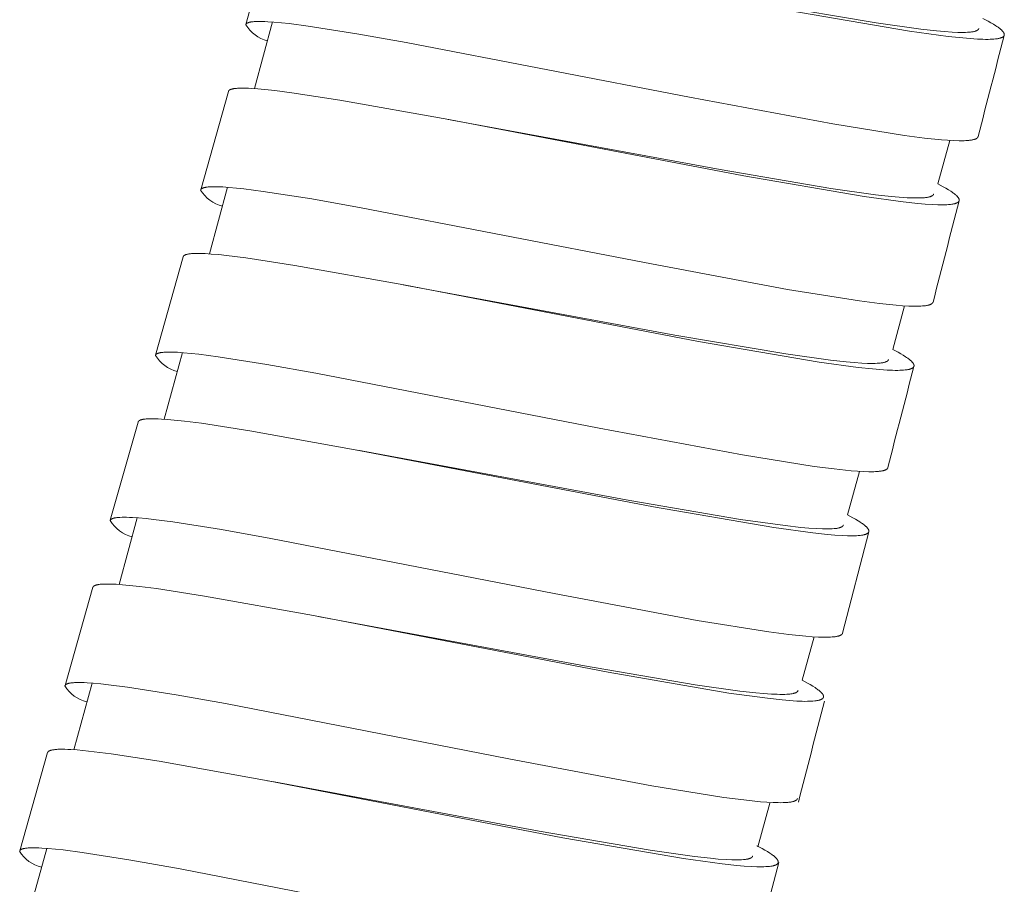
# Model space of a CAD drawing. Units: millimetres. Extents: x 7768 to 9402, y -4138 to -1881.
# Drawn here: x 8679 to 8698, y -3209 to -3192 of the extents above; entities that cross this region are included whole.
import ezdxf

# ---------------------------------------------------------------- set-up
doc = ezdxf.new("R2010")
doc.units = ezdxf.units.MM
doc.layers.get('0').update_dxf_attribs({"lineweight": 0})

msp = doc.modelspace()

# ---------------------------------------------------------------- linework, layer by layer
for p, q in [((8683.499, -3192.445), (8684.023, -3190.579)), ((8684.008, -3192.399), (8683.663, -3193.663)), ((8682.642, -3195.584), (8683.167, -3193.718)), ((8687.343, -3194.249), (8687.412, -3194.261)), ((8696.87, -3194.647), (8696.645, -3195.473)), ((8683.152, -3195.538), (8682.806, -3196.802)), ((8681.784, -3198.723), (8682.309, -3196.857)), ((8686.486, -3197.389), (8686.548, -3197.4)), ((8696.013, -3197.789), (8695.787, -3198.615)), ((8682.294, -3198.677), (8681.949, -3199.941)), ((8680.925, -3201.86), (8681.453, -3199.996)), ((8685.628, -3200.529), (8685.727, -3200.547)), ((8695.155, -3200.932), (8694.929, -3201.758)), ((8681.436, -3201.815), (8681.09, -3203.079)), ((8695.332, -3202.083), (8694.835, -3204.005)), ((8680.065, -3204.998), (8680.595, -3203.134)), ((8684.847, -3203.683), (8684.903, -3203.693)), ((8694.296, -3204.074), (8694.07, -3204.9)), ((8680.577, -3204.952), (8680.23, -3206.218)), ((8679.205, -3208.136), (8679.734, -3206.272)), ((8683.909, -3206.808), (8684.035, -3206.83)), ((8693.453, -3207.234), (8693.226, -3208.06)), ((8679.716, -3208.091), (8679.369, -3209.356))]:
    msp.add_line(p, q)
for points in [[(8697.423, -3192.523), (8697.422, -3192.524), (8697.422, -3192.524), (8697.422, -3192.525), (8697.422, -3192.526), (8697.421, -3192.527), (8697.421, -3192.528), (8697.421, -3192.528), (8697.421, -3192.529), (8697.42, -3192.53), (8697.42, -3192.531), (8697.419, -3192.531), (8697.419, -3192.532), (8697.419, -3192.533), (8697.418, -3192.534), (8697.418, -3192.534), (8697.417, -3192.535), (8697.417, -3192.536), (8697.416, -3192.538), (8697.415, -3192.539), (8697.413, -3192.541), (8697.412, -3192.542), (8697.411, -3192.543), (8697.41, -3192.544), (8697.409, -3192.545), (8697.407, -3192.547), (8697.406, -3192.548), (8697.404, -3192.55), (8697.402, -3192.551), (8697.401, -3192.552), (8697.399, -3192.554), (8697.397, -3192.555), (8697.395, -3192.556), (8697.394, -3192.557), (8697.392, -3192.558), (8697.39, -3192.559), (8697.388, -3192.56), (8697.384, -3192.562), (8697.38, -3192.564), (8697.376, -3192.566), (8697.371, -3192.568), (8697.366, -3192.57), (8697.361, -3192.571), (8697.356, -3192.573), (8697.351, -3192.575), (8697.341, -3192.577), (8697.334, -3192.579), (8697.327, -3192.581), (8697.313, -3192.583), (8697.298, -3192.586), (8697.284, -3192.588), (8697.265, -3192.59), (8697.247, -3192.592), (8697.209, -3192.595), (8697.171, -3192.597), (8697.134, -3192.598), (8697.08, -3192.598), (8697.026, -3192.597), (8696.918, -3192.592), (8696.768, -3192.582), (8696.618, -3192.569), (8696.319, -3192.536), (8695.47, -3192.418), (8693.364, -3192.06)], [(8697.501, -3192.33), (8697.603, -3192.384), (8697.653, -3192.412), (8697.703, -3192.442), (8697.746, -3192.469), (8697.767, -3192.483), (8697.788, -3192.498), (8697.802, -3192.508), (8697.815, -3192.519), (8697.828, -3192.529), (8697.841, -3192.54), (8697.852, -3192.55), (8697.858, -3192.555), (8697.863, -3192.56), (8697.868, -3192.566), (8697.873, -3192.571), (8697.878, -3192.576), (8697.882, -3192.582), (8697.885, -3192.586), (8697.888, -3192.59), (8697.891, -3192.594), (8697.892, -3192.596), (8697.894, -3192.598), (8697.895, -3192.6), (8697.896, -3192.602), (8697.897, -3192.604), (8697.898, -3192.607), (8697.899, -3192.609), (8697.9, -3192.611), (8697.901, -3192.613), (8697.902, -3192.616), (8697.903, -3192.617), (8697.904, -3192.619), (8697.904, -3192.621), (8697.905, -3192.623), (8697.905, -3192.625), (8697.906, -3192.626), (8697.906, -3192.628), (8697.906, -3192.63), (8697.907, -3192.632), (8697.907, -3192.634), (8697.907, -3192.635), (8697.907, -3192.636), (8697.907, -3192.637), (8697.907, -3192.637), (8697.907, -3192.638), (8697.907, -3192.639), (8697.907, -3192.64), (8697.907, -3192.641), (8697.907, -3192.642), (8697.907, -3192.643), (8697.907, -3192.644), (8697.907, -3192.645), (8697.907, -3192.646), (8697.906, -3192.647), (8697.906, -3192.647), (8697.906, -3192.648), (8697.906, -3192.649), (8697.906, -3192.65), (8697.905, -3192.651), (8697.905, -3192.652), (8697.905, -3192.652), (8697.905, -3192.653), (8697.904, -3192.654), (8697.904, -3192.655), (8697.904, -3192.656), (8697.903, -3192.657), (8697.903, -3192.658), (8697.902, -3192.66), (8697.901, -3192.661), (8697.9, -3192.663), (8697.899, -3192.664), (8697.898, -3192.666), (8697.897, -3192.667), (8697.896, -3192.669), (8697.895, -3192.67), (8697.893, -3192.671), (8697.892, -3192.673), (8697.891, -3192.674), (8697.889, -3192.676), (8697.888, -3192.677), (8697.886, -3192.678), (8697.885, -3192.679), (8697.883, -3192.68), (8697.882, -3192.682), (8697.88, -3192.683), (8697.879, -3192.684), (8697.877, -3192.685), (8697.874, -3192.687), (8697.87, -3192.689), (8697.866, -3192.691), (8697.862, -3192.693), (8697.858, -3192.694), (8697.854, -3192.696), (8697.85, -3192.698), (8697.846, -3192.699), (8697.837, -3192.702), (8697.831, -3192.704), (8697.825, -3192.706), (8697.819, -3192.708), (8697.813, -3192.709), (8697.801, -3192.712), (8697.789, -3192.714), (8697.777, -3192.716), (8697.765, -3192.718), (8697.74, -3192.721), (8697.705, -3192.724), (8697.671, -3192.726), (8697.636, -3192.728), (8697.602, -3192.729), (8697.551, -3192.729), (8697.5, -3192.728), (8697.398, -3192.724), (8697.258, -3192.715), (8697.12, -3192.703), (8696.842, -3192.673), (8696.105, -3192.573), (8693.815, -3192.181)], [(8697.41, -3194.575), (8697.41, -3194.576), (8697.41, -3194.577), (8697.409, -3194.577), (8697.409, -3194.578), (8697.409, -3194.579), (8697.409, -3194.579), (8697.408, -3194.58), (8697.408, -3194.581), (8697.408, -3194.582), (8697.407, -3194.582), (8697.407, -3194.584), (8697.406, -3194.585), (8697.405, -3194.587), (8697.404, -3194.588), (8697.404, -3194.589), (8697.403, -3194.591), (8697.402, -3194.592), (8697.401, -3194.593), (8697.4, -3194.594), (8697.399, -3194.595), (8697.398, -3194.597), (8697.396, -3194.598), (8697.395, -3194.599), (8697.394, -3194.601), (8697.392, -3194.602), (8697.391, -3194.603), (8697.389, -3194.604), (8697.388, -3194.606), (8697.386, -3194.607), (8697.384, -3194.608), (8697.383, -3194.609), (8697.381, -3194.61), (8697.38, -3194.611), (8697.376, -3194.613), (8697.373, -3194.615), (8697.368, -3194.617), (8697.364, -3194.619), (8697.359, -3194.621), (8697.354, -3194.623), (8697.349, -3194.625), (8697.344, -3194.627), (8697.339, -3194.628), (8697.334, -3194.63), (8697.328, -3194.631), (8697.322, -3194.633), (8697.309, -3194.636), (8697.296, -3194.639), (8697.283, -3194.641), (8697.266, -3194.644), (8697.248, -3194.646), (8697.231, -3194.648), (8697.213, -3194.649), (8697.178, -3194.652), (8697.142, -3194.653), (8697.095, -3194.654), (8697.047, -3194.654), (8696.951, -3194.651), (8696.831, -3194.644), (8696.712, -3194.635), (8696.391, -3194.602), (8696.011, -3194.553), (8694.647, -3194.335), (8691.928, -3193.828), (8686.547, -3192.786), (8685.61, -3192.621), (8684.685, -3192.476), (8684.321, -3192.429), (8684.177, -3192.414), (8684.033, -3192.401), (8683.918, -3192.393), (8683.861, -3192.39), (8683.804, -3192.389), (8683.762, -3192.388), (8683.721, -3192.389), (8683.679, -3192.39), (8683.658, -3192.392), (8683.638, -3192.394), (8683.623, -3192.395), (8683.609, -3192.397), (8683.595, -3192.399), (8683.588, -3192.4), (8683.581, -3192.402), (8683.57, -3192.404), (8683.565, -3192.405), (8683.56, -3192.407), (8683.555, -3192.408), (8683.55, -3192.41), (8683.545, -3192.412), (8683.54, -3192.413), (8683.536, -3192.415), (8683.532, -3192.417), (8683.53, -3192.418), (8683.528, -3192.419), (8683.526, -3192.42), (8683.524, -3192.421), (8683.522, -3192.422), (8683.52, -3192.423), (8683.518, -3192.424), (8683.516, -3192.426), (8683.514, -3192.427), (8683.513, -3192.428), (8683.511, -3192.43), (8683.51, -3192.431), (8683.509, -3192.431), (8683.508, -3192.432), (8683.507, -3192.433), (8683.506, -3192.434), (8683.505, -3192.436), (8683.504, -3192.437), (8683.503, -3192.438), (8683.503, -3192.439), (8683.502, -3192.44), (8683.501, -3192.441), (8683.501, -3192.441), (8683.501, -3192.442), (8683.5, -3192.443), (8683.5, -3192.443), (8683.5, -3192.444), (8683.499, -3192.445), (8683.499, -3192.445), (8683.499, -3192.446), (8683.498, -3192.446), (8683.498, -3192.447), (8683.498, -3192.448), (8683.498, -3192.449), (8683.497, -3192.449), (8683.497, -3192.45), (8683.497, -3192.451)], [(8696.645, -3195.473), (8696.746, -3195.527), (8696.796, -3195.555), (8696.846, -3195.585), (8696.889, -3195.612), (8696.91, -3195.626), (8696.931, -3195.641), (8696.945, -3195.651), (8696.958, -3195.661), (8696.972, -3195.672), (8696.985, -3195.683), (8696.995, -3195.693), (8697.001, -3195.698), (8697.006, -3195.703), (8697.011, -3195.708), (8697.016, -3195.714), (8697.021, -3195.719), (8697.025, -3195.725), (8697.028, -3195.729), (8697.031, -3195.733), (8697.034, -3195.737), (8697.035, -3195.739), (8697.037, -3195.741), (8697.038, -3195.743), (8697.039, -3195.745), (8697.04, -3195.747), (8697.041, -3195.75), (8697.043, -3195.752), (8697.044, -3195.754), (8697.045, -3195.756), (8697.045, -3195.759), (8697.046, -3195.76), (8697.047, -3195.762), (8697.047, -3195.764), (8697.048, -3195.766), (8697.048, -3195.767), (8697.049, -3195.769), (8697.049, -3195.771), (8697.049, -3195.773), (8697.05, -3195.775), (8697.05, -3195.777), (8697.05, -3195.778), (8697.05, -3195.778), (8697.05, -3195.779), (8697.05, -3195.78), (8697.05, -3195.781), (8697.05, -3195.782), (8697.05, -3195.783), (8697.05, -3195.784), (8697.05, -3195.785), (8697.05, -3195.786), (8697.05, -3195.787), (8697.05, -3195.788), (8697.05, -3195.789), (8697.049, -3195.789), (8697.049, -3195.79), (8697.049, -3195.791), (8697.049, -3195.792), (8697.049, -3195.793), (8697.048, -3195.794), (8697.048, -3195.795), (8697.048, -3195.795), (8697.048, -3195.796), (8697.047, -3195.797), (8697.047, -3195.798), (8697.047, -3195.799), (8697.046, -3195.799), (8697.046, -3195.801), (8697.045, -3195.803), (8697.044, -3195.804), (8697.043, -3195.806), (8697.042, -3195.807), (8697.041, -3195.809), (8697.04, -3195.81), (8697.039, -3195.812), (8697.038, -3195.813), (8697.037, -3195.814), (8697.035, -3195.816), (8697.034, -3195.817), (8697.032, -3195.818), (8697.031, -3195.82), (8697.029, -3195.821), (8697.028, -3195.822), (8697.026, -3195.823), (8697.025, -3195.824), (8697.023, -3195.826), (8697.022, -3195.827), (8697.02, -3195.828), (8697.017, -3195.83), (8697.013, -3195.831), (8697.009, -3195.834), (8697.005, -3195.835), (8697.001, -3195.837), (8696.997, -3195.839), (8696.993, -3195.841), (8696.989, -3195.842), (8696.98, -3195.845), (8696.974, -3195.847), (8696.968, -3195.849), (8696.962, -3195.85), (8696.956, -3195.852), (8696.944, -3195.855), (8696.932, -3195.857), (8696.92, -3195.859), (8696.908, -3195.861), (8696.883, -3195.864), (8696.848, -3195.867), (8696.814, -3195.869), (8696.779, -3195.871), (8696.745, -3195.871), (8696.694, -3195.871), (8696.643, -3195.871), (8696.541, -3195.866), (8696.401, -3195.857), (8696.263, -3195.846), (8695.985, -3195.816), (8695.248, -3195.715), (8692.959, -3195.323), (8687.358, -3194.253), (8685.287, -3193.882), (8684.374, -3193.742), (8684.051, -3193.7), (8683.727, -3193.668), (8683.609, -3193.66), (8683.551, -3193.657), (8683.492, -3193.655), (8683.449, -3193.655), (8683.406, -3193.655), (8683.362, -3193.656), (8683.341, -3193.658), (8683.319, -3193.659), (8683.304, -3193.661), (8683.288, -3193.663), (8683.272, -3193.665), (8683.265, -3193.666), (8683.257, -3193.668), (8683.245, -3193.67), (8683.239, -3193.672), (8683.233, -3193.673), (8683.227, -3193.675), (8683.221, -3193.677), (8683.215, -3193.679), (8683.21, -3193.681), (8683.206, -3193.683), (8683.202, -3193.684), (8683.198, -3193.686), (8683.196, -3193.687), (8683.194, -3193.688), (8683.193, -3193.689), (8683.191, -3193.69), (8683.189, -3193.691), (8683.187, -3193.692), (8683.186, -3193.694), (8683.184, -3193.695), (8683.182, -3193.696), (8683.181, -3193.698), (8683.179, -3193.699), (8683.178, -3193.7), (8683.177, -3193.701), (8683.176, -3193.702), (8683.175, -3193.703), (8683.174, -3193.704), (8683.173, -3193.706), (8683.173, -3193.706), (8683.172, -3193.707), (8683.172, -3193.708), (8683.171, -3193.708), (8683.171, -3193.709), (8683.17, -3193.71), (8683.17, -3193.71), (8683.17, -3193.711), (8683.169, -3193.712), (8683.169, -3193.712), (8683.169, -3193.713), (8683.168, -3193.714), (8683.168, -3193.714), (8683.168, -3193.715), (8683.167, -3193.716), (8683.167, -3193.717), (8683.167, -3193.717), (8683.167, -3193.718)], [(8696.566, -3195.666), (8696.565, -3195.667), (8696.565, -3195.667), (8696.565, -3195.668), (8696.565, -3195.669), (8696.564, -3195.67), (8696.564, -3195.671), (8696.564, -3195.671), (8696.564, -3195.672), (8696.563, -3195.673), (8696.563, -3195.674), (8696.563, -3195.674), (8696.562, -3195.675), (8696.562, -3195.676), (8696.561, -3195.677), (8696.561, -3195.677), (8696.56, -3195.678), (8696.56, -3195.679), (8696.559, -3195.681), (8696.558, -3195.682), (8696.557, -3195.683), (8696.555, -3195.685), (8696.554, -3195.686), (8696.553, -3195.687), (8696.552, -3195.688), (8696.55, -3195.69), (8696.549, -3195.691), (8696.547, -3195.693), (8696.546, -3195.694), (8696.544, -3195.695), (8696.542, -3195.696), (8696.54, -3195.698), (8696.538, -3195.699), (8696.537, -3195.7), (8696.535, -3195.701), (8696.533, -3195.702), (8696.531, -3195.703), (8696.527, -3195.705), (8696.523, -3195.707), (8696.519, -3195.709), (8696.514, -3195.711), (8696.509, -3195.713), (8696.504, -3195.714), (8696.499, -3195.716), (8696.494, -3195.717), (8696.485, -3195.72), (8696.477, -3195.722), (8696.47, -3195.723), (8696.456, -3195.726), (8696.442, -3195.729), (8696.427, -3195.731), (8696.408, -3195.733), (8696.39, -3195.735), (8696.352, -3195.738), (8696.314, -3195.74), (8696.277, -3195.74), (8696.223, -3195.74), (8696.169, -3195.739), (8696.061, -3195.735), (8695.911, -3195.725), (8695.761, -3195.711), (8695.462, -3195.678), (8694.613, -3195.56), (8692.508, -3195.202), (8687.412, -3194.261)], [(8696.553, -3197.718), (8696.553, -3197.719), (8696.553, -3197.719), (8696.552, -3197.72), (8696.552, -3197.721), (8696.552, -3197.722), (8696.552, -3197.722), (8696.551, -3197.723), (8696.551, -3197.724), (8696.551, -3197.725), (8696.551, -3197.725), (8696.55, -3197.727), (8696.549, -3197.728), (8696.548, -3197.729), (8696.548, -3197.731), (8696.547, -3197.732), (8696.546, -3197.733), (8696.545, -3197.735), (8696.544, -3197.736), (8696.543, -3197.737), (8696.542, -3197.738), (8696.541, -3197.74), (8696.539, -3197.741), (8696.538, -3197.742), (8696.537, -3197.744), (8696.535, -3197.745), (8696.534, -3197.746), (8696.532, -3197.747), (8696.531, -3197.748), (8696.529, -3197.75), (8696.528, -3197.751), (8696.526, -3197.752), (8696.524, -3197.753), (8696.523, -3197.754), (8696.519, -3197.756), (8696.516, -3197.758), (8696.511, -3197.76), (8696.507, -3197.762), (8696.502, -3197.764), (8696.497, -3197.766), (8696.492, -3197.768), (8696.487, -3197.769), (8696.482, -3197.771), (8696.478, -3197.773), (8696.471, -3197.774), (8696.465, -3197.776), (8696.452, -3197.779), (8696.439, -3197.782), (8696.426, -3197.784), (8696.409, -3197.787), (8696.391, -3197.789), (8696.374, -3197.791), (8696.356, -3197.792), (8696.321, -3197.794), (8696.285, -3197.796), (8696.238, -3197.797), (8696.19, -3197.796), (8696.094, -3197.794), (8695.974, -3197.787), (8695.855, -3197.778), (8695.534, -3197.745), (8695.154, -3197.696), (8693.79, -3197.477), (8691.071, -3196.969), (8685.69, -3195.925), (8684.754, -3195.76), (8683.828, -3195.615), (8683.464, -3195.568), (8683.32, -3195.553), (8683.176, -3195.54), (8683.062, -3195.532), (8683.004, -3195.529), (8682.947, -3195.527), (8682.906, -3195.527), (8682.864, -3195.527), (8682.822, -3195.529), (8682.801, -3195.531), (8682.781, -3195.532), (8682.766, -3195.534), (8682.752, -3195.536), (8682.738, -3195.538), (8682.731, -3195.539), (8682.724, -3195.541), (8682.713, -3195.543), (8682.708, -3195.544), (8682.703, -3195.546), (8682.698, -3195.547), (8682.693, -3195.549), (8682.688, -3195.55), (8682.683, -3195.552), (8682.679, -3195.554), (8682.675, -3195.556), (8682.673, -3195.557), (8682.671, -3195.558), (8682.669, -3195.559), (8682.667, -3195.56), (8682.665, -3195.561), (8682.663, -3195.562), (8682.661, -3195.563), (8682.659, -3195.565), (8682.658, -3195.566), (8682.656, -3195.567), (8682.654, -3195.569), (8682.653, -3195.569), (8682.652, -3195.57), (8682.651, -3195.571), (8682.65, -3195.572), (8682.649, -3195.573), (8682.648, -3195.574), (8682.647, -3195.575), (8682.647, -3195.577), (8682.646, -3195.578), (8682.645, -3195.579), (8682.644, -3195.58), (8682.644, -3195.58), (8682.644, -3195.581), (8682.643, -3195.581), (8682.643, -3195.582), (8682.643, -3195.583), (8682.642, -3195.583), (8682.642, -3195.584), (8682.642, -3195.585), (8682.641, -3195.585), (8682.641, -3195.586), (8682.641, -3195.587), (8682.641, -3195.587), (8682.64, -3195.588), (8682.64, -3195.589), (8682.64, -3195.589)], [(8695.787, -3198.615), (8695.889, -3198.67), (8695.939, -3198.698), (8695.988, -3198.727), (8696.031, -3198.755), (8696.052, -3198.769), (8696.073, -3198.784), (8696.087, -3198.794), (8696.1, -3198.804), (8696.114, -3198.815), (8696.127, -3198.826), (8696.138, -3198.836), (8696.143, -3198.841), (8696.148, -3198.846), (8696.153, -3198.851), (8696.158, -3198.857), (8696.163, -3198.862), (8696.167, -3198.868), (8696.17, -3198.872), (8696.173, -3198.875), (8696.176, -3198.88), (8696.177, -3198.882), (8696.179, -3198.884), (8696.18, -3198.886), (8696.181, -3198.888), (8696.182, -3198.89), (8696.184, -3198.892), (8696.185, -3198.894), (8696.186, -3198.897), (8696.187, -3198.899), (8696.188, -3198.901), (8696.188, -3198.903), (8696.189, -3198.905), (8696.189, -3198.907), (8696.19, -3198.908), (8696.19, -3198.91), (8696.191, -3198.912), (8696.191, -3198.914), (8696.192, -3198.916), (8696.192, -3198.917), (8696.192, -3198.919), (8696.192, -3198.92), (8696.192, -3198.921), (8696.192, -3198.922), (8696.192, -3198.923), (8696.192, -3198.924), (8696.192, -3198.925), (8696.192, -3198.926), (8696.192, -3198.927), (8696.192, -3198.928), (8696.192, -3198.929), (8696.192, -3198.929), (8696.192, -3198.93), (8696.192, -3198.931), (8696.192, -3198.932), (8696.191, -3198.933), (8696.191, -3198.934), (8696.191, -3198.935), (8696.191, -3198.936), (8696.191, -3198.936), (8696.19, -3198.937), (8696.19, -3198.938), (8696.19, -3198.939), (8696.189, -3198.94), (8696.189, -3198.94), (8696.189, -3198.941), (8696.188, -3198.942), (8696.188, -3198.944), (8696.187, -3198.945), (8696.186, -3198.947), (8696.185, -3198.948), (8696.184, -3198.95), (8696.183, -3198.951), (8696.182, -3198.953), (8696.181, -3198.954), (8696.18, -3198.956), (8696.179, -3198.957), (8696.177, -3198.958), (8696.176, -3198.96), (8696.175, -3198.961), (8696.173, -3198.962), (8696.172, -3198.964), (8696.17, -3198.965), (8696.169, -3198.966), (8696.167, -3198.967), (8696.165, -3198.968), (8696.164, -3198.969), (8696.162, -3198.97), (8696.159, -3198.972), (8696.155, -3198.974), (8696.151, -3198.976), (8696.147, -3198.978), (8696.143, -3198.98), (8696.139, -3198.982), (8696.135, -3198.983), (8696.131, -3198.985), (8696.122, -3198.988), (8696.116, -3198.99), (8696.11, -3198.991), (8696.105, -3198.993), (8696.099, -3198.995), (8696.086, -3198.997), (8696.074, -3199), (8696.062, -3199.002), (8696.05, -3199.004), (8696.025, -3199.007), (8695.991, -3199.01), (8695.956, -3199.012), (8695.921, -3199.013), (8695.887, -3199.014), (8695.836, -3199.014), (8695.785, -3199.013), (8695.683, -3199.009), (8695.544, -3199), (8695.405, -3198.988), (8695.128, -3198.958), (8694.391, -3198.858), (8692.101, -3198.464), (8686.501, -3197.393), (8684.429, -3197.021), (8683.498, -3196.878), (8683.132, -3196.832), (8682.988, -3196.817), (8682.843, -3196.805), (8682.729, -3196.798), (8682.671, -3196.795), (8682.614, -3196.794), (8682.573, -3196.793), (8682.531, -3196.794), (8682.489, -3196.796), (8682.469, -3196.798), (8682.448, -3196.8), (8682.433, -3196.801), (8682.418, -3196.803), (8682.403, -3196.806), (8682.396, -3196.807), (8682.389, -3196.809), (8682.379, -3196.811), (8682.375, -3196.812), (8682.37, -3196.814), (8682.366, -3196.815), (8682.361, -3196.816), (8682.356, -3196.818), (8682.352, -3196.82), (8682.348, -3196.821), (8682.344, -3196.823), (8682.34, -3196.825), (8682.339, -3196.826), (8682.337, -3196.827), (8682.335, -3196.828), (8682.333, -3196.829), (8682.331, -3196.83), (8682.33, -3196.831), (8682.328, -3196.832), (8682.326, -3196.834), (8682.325, -3196.835), (8682.323, -3196.836), (8682.322, -3196.837), (8682.321, -3196.839), (8682.32, -3196.84), (8682.318, -3196.841), (8682.317, -3196.842), (8682.316, -3196.843), (8682.315, -3196.844), (8682.315, -3196.845), (8682.314, -3196.846), (8682.314, -3196.846), (8682.314, -3196.847), (8682.313, -3196.848), (8682.313, -3196.848), (8682.312, -3196.849), (8682.312, -3196.85), (8682.312, -3196.85), (8682.311, -3196.851), (8682.311, -3196.852), (8682.311, -3196.853), (8682.31, -3196.853), (8682.31, -3196.854), (8682.31, -3196.855), (8682.309, -3196.855), (8682.309, -3196.856), (8682.309, -3196.857)], [(8695.708, -3198.808), (8695.708, -3198.809), (8695.707, -3198.81), (8695.707, -3198.811), (8695.707, -3198.812), (8695.707, -3198.812), (8695.706, -3198.813), (8695.706, -3198.814), (8695.706, -3198.815), (8695.705, -3198.816), (8695.705, -3198.816), (8695.705, -3198.817), (8695.704, -3198.818), (8695.704, -3198.818), (8695.703, -3198.819), (8695.703, -3198.82), (8695.703, -3198.821), (8695.702, -3198.822), (8695.701, -3198.823), (8695.7, -3198.825), (8695.699, -3198.826), (8695.698, -3198.827), (8695.696, -3198.829), (8695.695, -3198.83), (8695.694, -3198.831), (8695.693, -3198.832), (8695.691, -3198.834), (8695.689, -3198.835), (8695.688, -3198.837), (8695.686, -3198.838), (8695.684, -3198.839), (8695.682, -3198.84), (8695.681, -3198.841), (8695.679, -3198.843), (8695.677, -3198.844), (8695.675, -3198.845), (8695.673, -3198.846), (8695.669, -3198.848), (8695.665, -3198.849), (8695.661, -3198.852), (8695.656, -3198.853), (8695.651, -3198.855), (8695.646, -3198.857), (8695.641, -3198.859), (8695.637, -3198.86), (8695.627, -3198.863), (8695.62, -3198.865), (8695.612, -3198.866), (8695.598, -3198.869), (8695.584, -3198.871), (8695.569, -3198.873), (8695.55, -3198.876), (8695.532, -3198.878), (8695.494, -3198.88), (8695.456, -3198.882), (8695.419, -3198.883), (8695.365, -3198.883), (8695.311, -3198.882), (8695.203, -3198.877), (8695.053, -3198.867), (8694.903, -3198.854), (8694.604, -3198.821), (8693.756, -3198.702), (8691.65, -3198.344), (8686.548, -3197.4)], [(8695.695, -3200.861), (8695.695, -3200.861), (8695.695, -3200.862), (8695.695, -3200.863), (8695.694, -3200.864), (8695.694, -3200.864), (8695.694, -3200.865), (8695.694, -3200.866), (8695.693, -3200.867), (8695.693, -3200.867), (8695.693, -3200.868), (8695.692, -3200.869), (8695.691, -3200.871), (8695.69, -3200.872), (8695.69, -3200.873), (8695.689, -3200.875), (8695.688, -3200.876), (8695.687, -3200.877), (8695.686, -3200.879), (8695.685, -3200.88), (8695.684, -3200.881), (8695.683, -3200.882), (8695.682, -3200.884), (8695.68, -3200.885), (8695.679, -3200.886), (8695.677, -3200.888), (8695.676, -3200.889), (8695.674, -3200.89), (8695.673, -3200.891), (8695.671, -3200.892), (8695.67, -3200.893), (8695.668, -3200.894), (8695.666, -3200.895), (8695.665, -3200.896), (8695.661, -3200.898), (8695.658, -3200.9), (8695.653, -3200.903), (8695.649, -3200.905), (8695.644, -3200.907), (8695.639, -3200.909), (8695.634, -3200.91), (8695.629, -3200.912), (8695.625, -3200.914), (8695.62, -3200.915), (8695.613, -3200.917), (8695.607, -3200.919), (8695.594, -3200.922), (8695.581, -3200.924), (8695.568, -3200.927), (8695.551, -3200.929), (8695.533, -3200.931), (8695.516, -3200.933), (8695.498, -3200.935), (8695.463, -3200.937), (8695.427, -3200.938), (8695.38, -3200.939), (8695.332, -3200.939), (8695.236, -3200.936), (8695.117, -3200.93), (8694.997, -3200.92), (8694.676, -3200.887), (8694.296, -3200.838), (8692.932, -3200.619), (8690.214, -3200.11), (8684.832, -3199.065), (8683.896, -3198.9), (8682.971, -3198.755), (8682.607, -3198.708), (8682.463, -3198.692), (8682.318, -3198.679), (8682.204, -3198.671), (8682.147, -3198.669), (8682.09, -3198.667), (8682.048, -3198.666), (8682.007, -3198.667), (8681.965, -3198.669), (8681.944, -3198.67), (8681.923, -3198.672), (8681.909, -3198.673), (8681.895, -3198.675), (8681.881, -3198.677), (8681.874, -3198.679), (8681.866, -3198.68), (8681.856, -3198.682), (8681.851, -3198.684), (8681.846, -3198.685), (8681.841, -3198.686), (8681.836, -3198.688), (8681.831, -3198.69), (8681.826, -3198.692), (8681.822, -3198.693), (8681.818, -3198.695), (8681.816, -3198.696), (8681.814, -3198.697), (8681.812, -3198.698), (8681.81, -3198.699), (8681.808, -3198.7), (8681.806, -3198.701), (8681.804, -3198.703), (8681.802, -3198.704), (8681.8, -3198.705), (8681.799, -3198.707), (8681.797, -3198.708), (8681.796, -3198.709), (8681.795, -3198.71), (8681.794, -3198.711), (8681.793, -3198.712), (8681.792, -3198.713), (8681.791, -3198.714), (8681.79, -3198.715), (8681.789, -3198.716), (8681.788, -3198.717), (8681.788, -3198.718), (8681.787, -3198.719), (8681.787, -3198.72), (8681.786, -3198.72), (8681.786, -3198.721), (8681.786, -3198.721), (8681.785, -3198.722), (8681.785, -3198.723), (8681.785, -3198.723), (8681.784, -3198.724), (8681.784, -3198.725), (8681.784, -3198.725), (8681.784, -3198.726), (8681.783, -3198.727), (8681.783, -3198.727), (8681.783, -3198.728), (8681.783, -3198.729)], [(8694.929, -3201.758), (8695.031, -3201.813), (8695.081, -3201.841), (8695.131, -3201.871), (8695.164, -3201.892), (8695.197, -3201.914), (8695.213, -3201.925), (8695.229, -3201.937), (8695.245, -3201.949), (8695.26, -3201.962), (8695.272, -3201.972), (8695.277, -3201.977), (8695.283, -3201.982), (8695.289, -3201.987), (8695.294, -3201.993), (8695.299, -3201.999), (8695.304, -3202.004), (8695.308, -3202.008), (8695.311, -3202.012), (8695.314, -3202.017), (8695.317, -3202.021), (8695.319, -3202.023), (8695.32, -3202.025), (8695.322, -3202.027), (8695.323, -3202.03), (8695.324, -3202.032), (8695.325, -3202.034), (8695.327, -3202.036), (8695.328, -3202.039), (8695.329, -3202.041), (8695.329, -3202.042), (8695.33, -3202.044), (8695.331, -3202.046), (8695.331, -3202.048), (8695.332, -3202.05), (8695.333, -3202.051), (8695.333, -3202.053), (8695.333, -3202.055), (8695.334, -3202.057), (8695.334, -3202.058), (8695.334, -3202.059), (8695.334, -3202.06), (8695.334, -3202.061), (8695.334, -3202.062), (8695.335, -3202.063), (8695.335, -3202.063), (8695.335, -3202.064), (8695.335, -3202.065), (8695.335, -3202.066), (8695.335, -3202.067), (8695.335, -3202.068), (8695.334, -3202.069), (8695.334, -3202.07), (8695.334, -3202.071), (8695.334, -3202.072), (8695.334, -3202.073), (8695.334, -3202.074), (8695.334, -3202.075), (8695.333, -3202.076), (8695.333, -3202.077), (8695.333, -3202.077), (8695.333, -3202.078), (8695.332, -3202.079), (8695.332, -3202.08), (8695.332, -3202.081), (8695.331, -3202.082), (8695.331, -3202.083), (8695.331, -3202.084), (8695.33, -3202.085), (8695.33, -3202.085), (8695.329, -3202.086), (8695.329, -3202.087), (8695.329, -3202.088), (8695.328, -3202.089), (8695.328, -3202.09), (8695.327, -3202.09), (8695.327, -3202.091), (8695.326, -3202.092), (8695.326, -3202.093), (8695.325, -3202.094), (8695.324, -3202.094), (8695.324, -3202.095), (8695.323, -3202.096), (8695.323, -3202.097), (8695.322, -3202.097), (8695.321, -3202.099), (8695.32, -3202.1), (8695.318, -3202.101), (8695.317, -3202.103), (8695.315, -3202.104), (8695.314, -3202.105), (8695.312, -3202.106), (8695.311, -3202.107), (8695.309, -3202.109), (8695.308, -3202.11), (8695.306, -3202.111), (8695.303, -3202.113), (8695.3, -3202.115), (8695.296, -3202.117), (8695.292, -3202.119), (8695.288, -3202.12), (8695.284, -3202.122), (8695.28, -3202.124), (8695.276, -3202.126), (8695.268, -3202.129), (8695.262, -3202.131), (8695.256, -3202.133), (8695.25, -3202.134), (8695.243, -3202.136), (8695.237, -3202.138), (8695.231, -3202.139), (8695.218, -3202.142), (8695.205, -3202.144), (8695.192, -3202.146), (8695.166, -3202.149), (8695.132, -3202.152), (8695.097, -3202.154), (8695.063, -3202.156), (8695.028, -3202.156), (8694.977, -3202.156), (8694.926, -3202.155), (8694.824, -3202.151), (8694.685, -3202.142), (8694.546, -3202.13), (8694.269, -3202.1), (8693.532, -3202), (8691.243, -3201.606), (8685.643, -3200.533), (8683.572, -3200.161), (8682.66, -3200.02), (8682.336, -3199.978), (8682.012, -3199.946), (8681.895, -3199.938), (8681.836, -3199.935), (8681.778, -3199.933), (8681.734, -3199.932), (8681.691, -3199.932), (8681.648, -3199.934), (8681.627, -3199.935), (8681.605, -3199.937), (8681.59, -3199.938), (8681.574, -3199.94), (8681.558, -3199.942), (8681.551, -3199.944), (8681.543, -3199.945), (8681.531, -3199.948), (8681.525, -3199.949), (8681.519, -3199.951), (8681.513, -3199.952), (8681.507, -3199.954), (8681.501, -3199.956), (8681.495, -3199.958), (8681.492, -3199.96), (8681.488, -3199.962), (8681.484, -3199.964), (8681.482, -3199.965), (8681.48, -3199.966), (8681.478, -3199.967), (8681.477, -3199.968), (8681.475, -3199.969), (8681.473, -3199.97), (8681.471, -3199.971), (8681.47, -3199.972), (8681.468, -3199.974), (8681.467, -3199.975), (8681.465, -3199.976), (8681.464, -3199.977), (8681.463, -3199.978), (8681.462, -3199.979), (8681.461, -3199.981), (8681.46, -3199.982), (8681.459, -3199.983), (8681.458, -3199.984), (8681.458, -3199.984), (8681.458, -3199.985), (8681.457, -3199.986), (8681.457, -3199.986), (8681.456, -3199.987), (8681.456, -3199.988), (8681.455, -3199.988), (8681.455, -3199.989), (8681.455, -3199.99), (8681.454, -3199.99), (8681.454, -3199.991), (8681.454, -3199.992), (8681.453, -3199.993), (8681.453, -3199.993), (8681.453, -3199.994), (8681.453, -3199.995), (8681.453, -3199.996)], [(8694.85, -3201.951), (8694.85, -3201.952), (8694.849, -3201.953), (8694.849, -3201.954), (8694.849, -3201.954), (8694.849, -3201.955), (8694.848, -3201.956), (8694.848, -3201.957), (8694.848, -3201.957), (8694.847, -3201.958), (8694.847, -3201.959), (8694.846, -3201.96), (8694.846, -3201.96), (8694.846, -3201.961), (8694.845, -3201.962), (8694.844, -3201.963), (8694.843, -3201.965), (8694.842, -3201.966), (8694.841, -3201.967), (8694.84, -3201.969), (8694.839, -3201.97), (8694.838, -3201.971), (8694.837, -3201.972), (8694.835, -3201.973), (8694.834, -3201.975), (8694.832, -3201.976), (8694.831, -3201.978), (8694.829, -3201.979), (8694.827, -3201.98), (8694.825, -3201.981), (8694.824, -3201.983), (8694.822, -3201.984), (8694.82, -3201.985), (8694.818, -3201.986), (8694.814, -3201.988), (8694.81, -3201.99), (8694.806, -3201.992), (8694.801, -3201.994), (8694.796, -3201.996), (8694.79, -3201.998), (8694.785, -3202), (8694.779, -3202.002), (8694.774, -3202.004), (8694.768, -3202.005), (8694.763, -3202.006), (8694.75, -3202.009), (8694.737, -3202.012), (8694.724, -3202.014), (8694.71, -3202.016), (8694.692, -3202.018), (8694.673, -3202.02), (8694.635, -3202.023), (8694.598, -3202.025), (8694.56, -3202.025), (8694.506, -3202.025), (8694.452, -3202.024), (8694.344, -3202.019), (8694.194, -3202.009), (8694.044, -3201.996), (8693.745, -3201.963), (8692.897, -3201.844), (8690.792, -3201.485), (8685.727, -3200.547)], [(8694.835, -3204.005), (8694.835, -3204.006), (8694.834, -3204.006), (8694.834, -3204.007), (8694.834, -3204.008), (8694.834, -3204.008), (8694.833, -3204.009), (8694.833, -3204.01), (8694.833, -3204.011), (8694.832, -3204.012), (8694.832, -3204.013), (8694.831, -3204.015), (8694.83, -3204.016), (8694.829, -3204.017), (8694.829, -3204.018), (8694.828, -3204.02), (8694.827, -3204.021), (8694.826, -3204.022), (8694.825, -3204.023), (8694.824, -3204.024), (8694.823, -3204.025), (8694.822, -3204.027), (8694.821, -3204.028), (8694.819, -3204.029), (8694.818, -3204.03), (8694.817, -3204.032), (8694.815, -3204.033), (8694.814, -3204.034), (8694.812, -3204.035), (8694.811, -3204.036), (8694.809, -3204.037), (8694.808, -3204.038), (8694.806, -3204.039), (8694.803, -3204.041), (8694.799, -3204.043), (8694.795, -3204.045), (8694.79, -3204.047), (8694.785, -3204.049), (8694.781, -3204.051), (8694.776, -3204.053), (8694.771, -3204.055), (8694.766, -3204.056), (8694.761, -3204.058), (8694.755, -3204.059), (8694.748, -3204.061), (8694.735, -3204.064), (8694.722, -3204.067), (8694.709, -3204.069), (8694.692, -3204.072), (8694.674, -3204.074), (8694.657, -3204.076), (8694.639, -3204.077), (8694.604, -3204.08), (8694.569, -3204.081), (8694.521, -3204.082), (8694.473, -3204.081), (8694.378, -3204.079), (8694.258, -3204.072), (8694.138, -3204.063), (8693.817, -3204.029), (8693.437, -3203.98), (8692.073, -3203.761), (8689.355, -3203.251), (8683.973, -3202.204), (8683.037, -3202.038), (8682.112, -3201.893), (8681.748, -3201.845), (8681.604, -3201.83), (8681.459, -3201.817), (8681.345, -3201.809), (8681.288, -3201.806), (8681.231, -3201.804), (8681.189, -3201.804), (8681.147, -3201.804), (8681.106, -3201.806), (8681.085, -3201.807), (8681.064, -3201.809), (8681.05, -3201.811), (8681.036, -3201.813), (8681.021, -3201.815), (8681.014, -3201.816), (8681.007, -3201.817), (8680.997, -3201.82), (8680.992, -3201.821), (8680.987, -3201.822), (8680.982, -3201.824), (8680.977, -3201.825), (8680.972, -3201.827), (8680.967, -3201.829), (8680.963, -3201.831), (8680.958, -3201.832), (8680.956, -3201.833), (8680.954, -3201.834), (8680.952, -3201.835), (8680.95, -3201.837), (8680.948, -3201.838), (8680.947, -3201.839), (8680.945, -3201.84), (8680.943, -3201.841), (8680.941, -3201.843), (8680.939, -3201.844), (8680.938, -3201.845), (8680.937, -3201.846), (8680.936, -3201.847), (8680.935, -3201.848), (8680.934, -3201.849), (8680.933, -3201.85), (8680.932, -3201.851), (8680.931, -3201.852), (8680.93, -3201.853), (8680.929, -3201.854), (8680.928, -3201.856), (8680.928, -3201.856), (8680.928, -3201.857), (8680.927, -3201.857), (8680.927, -3201.858), (8680.926, -3201.859), (8680.926, -3201.859), (8680.926, -3201.86), (8680.925, -3201.861), (8680.925, -3201.861), (8680.925, -3201.862), (8680.925, -3201.863), (8680.924, -3201.863), (8680.924, -3201.864), (8680.924, -3201.865), (8680.924, -3201.865), (8680.923, -3201.866)], [(8694.07, -3204.9), (8694.171, -3204.954), (8694.22, -3204.982), (8694.27, -3205.012), (8694.313, -3205.039), (8694.334, -3205.053), (8694.355, -3205.068), (8694.368, -3205.078), (8694.382, -3205.089), (8694.395, -3205.099), (8694.408, -3205.11), (8694.419, -3205.12), (8694.424, -3205.125), (8694.429, -3205.13), (8694.434, -3205.136), (8694.439, -3205.141), (8694.444, -3205.146), (8694.449, -3205.152), (8694.452, -3205.156), (8694.455, -3205.16), (8694.457, -3205.164), (8694.459, -3205.166), (8694.46, -3205.168), (8694.461, -3205.17), (8694.463, -3205.172), (8694.464, -3205.174), (8694.465, -3205.177), (8694.466, -3205.179), (8694.467, -3205.181), (8694.468, -3205.183), (8694.469, -3205.186), (8694.47, -3205.187), (8694.47, -3205.189), (8694.471, -3205.191), (8694.471, -3205.193), (8694.472, -3205.195), (8694.472, -3205.196), (8694.473, -3205.198), (8694.473, -3205.2), (8694.473, -3205.202), (8694.473, -3205.204), (8694.474, -3205.205), (8694.474, -3205.206), (8694.474, -3205.207), (8694.474, -3205.208), (8694.474, -3205.208), (8694.474, -3205.209), (8694.474, -3205.21), (8694.474, -3205.211), (8694.474, -3205.212), (8694.474, -3205.213), (8694.473, -3205.214), (8694.473, -3205.215), (8694.473, -3205.216), (8694.473, -3205.217), (8694.473, -3205.218), (8694.473, -3205.218), (8694.472, -3205.219), (8694.472, -3205.22), (8694.472, -3205.221), (8694.472, -3205.222), (8694.471, -3205.223), (8694.471, -3205.223), (8694.471, -3205.224), (8694.471, -3205.225), (8694.47, -3205.226), (8694.47, -3205.227), (8694.469, -3205.228), (8694.468, -3205.23), (8694.468, -3205.232), (8694.467, -3205.233), (8694.466, -3205.235), (8694.465, -3205.236), (8694.464, -3205.237), (8694.463, -3205.239), (8694.462, -3205.24), (8694.46, -3205.242), (8694.459, -3205.243), (8694.458, -3205.244), (8694.457, -3205.245), (8694.456, -3205.246), (8694.454, -3205.247), (8694.453, -3205.248), (8694.452, -3205.249), (8694.45, -3205.251), (8694.449, -3205.251), (8694.447, -3205.252), (8694.446, -3205.253), (8694.443, -3205.255), (8694.44, -3205.257), (8694.436, -3205.259), (8694.433, -3205.261), (8694.429, -3205.263), (8694.425, -3205.265), (8694.421, -3205.266), (8694.417, -3205.268), (8694.409, -3205.271), (8694.402, -3205.273), (8694.396, -3205.275), (8694.39, -3205.277), (8694.384, -3205.278), (8694.371, -3205.281), (8694.358, -3205.284), (8694.345, -3205.286), (8694.333, -3205.288), (8694.307, -3205.291), (8694.272, -3205.294), (8694.238, -3205.296), (8694.203, -3205.298), (8694.168, -3205.298), (8694.117, -3205.299), (8694.066, -3205.298), (8693.964, -3205.293), (8693.825, -3205.284), (8693.686, -3205.272), (8693.409, -3205.242), (8692.672, -3205.141), (8690.383, -3204.747), (8684.785, -3203.672), (8682.714, -3203.299), (8681.802, -3203.158), (8681.479, -3203.117), (8681.155, -3203.085), (8681.037, -3203.076), (8680.979, -3203.073), (8680.92, -3203.071), (8680.877, -3203.071), (8680.834, -3203.071), (8680.791, -3203.072), (8680.769, -3203.074), (8680.748, -3203.075), (8680.732, -3203.077), (8680.716, -3203.079), (8680.701, -3203.081), (8680.693, -3203.082), (8680.685, -3203.084), (8680.673, -3203.086), (8680.667, -3203.088), (8680.661, -3203.089), (8680.655, -3203.091), (8680.65, -3203.093), (8680.644, -3203.095), (8680.638, -3203.097), (8680.634, -3203.098), (8680.63, -3203.1), (8680.626, -3203.102), (8680.625, -3203.103), (8680.623, -3203.104), (8680.621, -3203.105), (8680.619, -3203.106), (8680.617, -3203.107), (8680.616, -3203.108), (8680.614, -3203.109), (8680.612, -3203.111), (8680.611, -3203.112), (8680.609, -3203.113), (8680.608, -3203.114), (8680.607, -3203.116), (8680.606, -3203.117), (8680.604, -3203.118), (8680.603, -3203.119), (8680.602, -3203.12), (8680.601, -3203.121), (8680.601, -3203.122), (8680.6, -3203.123), (8680.6, -3203.123), (8680.6, -3203.124), (8680.599, -3203.125), (8680.599, -3203.125), (8680.598, -3203.126), (8680.598, -3203.127), (8680.598, -3203.127), (8680.597, -3203.128), (8680.597, -3203.129), (8680.597, -3203.13), (8680.596, -3203.13), (8680.596, -3203.131), (8680.596, -3203.132), (8680.595, -3203.132), (8680.595, -3203.133), (8680.595, -3203.134)], [(8693.989, -3205.093), (8693.989, -3205.094), (8693.989, -3205.095), (8693.989, -3205.095), (8693.988, -3205.096), (8693.988, -3205.097), (8693.988, -3205.098), (8693.988, -3205.098), (8693.987, -3205.099), (8693.987, -3205.1), (8693.987, -3205.1), (8693.986, -3205.101), (8693.986, -3205.102), (8693.986, -3205.103), (8693.985, -3205.103), (8693.984, -3205.105), (8693.984, -3205.106), (8693.983, -3205.107), (8693.982, -3205.109), (8693.981, -3205.11), (8693.98, -3205.111), (8693.979, -3205.112), (8693.978, -3205.113), (8693.977, -3205.115), (8693.975, -3205.116), (8693.974, -3205.117), (8693.972, -3205.119), (8693.971, -3205.12), (8693.969, -3205.121), (8693.968, -3205.122), (8693.966, -3205.124), (8693.964, -3205.125), (8693.963, -3205.126), (8693.961, -3205.127), (8693.959, -3205.128), (8693.958, -3205.129), (8693.954, -3205.131), (8693.951, -3205.132), (8693.945, -3205.135), (8693.94, -3205.137), (8693.935, -3205.139), (8693.93, -3205.141), (8693.924, -3205.143), (8693.919, -3205.144), (8693.914, -3205.146), (8693.908, -3205.147), (8693.901, -3205.149), (8693.894, -3205.151), (8693.88, -3205.154), (8693.865, -3205.156), (8693.851, -3205.158), (8693.832, -3205.16), (8693.813, -3205.162), (8693.776, -3205.165), (8693.738, -3205.167), (8693.7, -3205.167), (8693.646, -3205.167), (8693.592, -3205.166), (8693.485, -3205.162), (8693.335, -3205.151), (8693.185, -3205.138), (8692.886, -3205.105), (8692.037, -3204.986), (8689.932, -3204.626), (8684.903, -3203.693)], [(8693.977, -3207.145), (8693.977, -3207.146), (8693.977, -3207.146), (8693.976, -3207.147), (8693.976, -3207.148), (8693.976, -3207.149), (8693.976, -3207.149), (8693.975, -3207.15), (8693.975, -3207.151), (8693.975, -3207.152), (8693.974, -3207.152), (8693.974, -3207.154), (8693.973, -3207.155), (8693.972, -3207.157), (8693.971, -3207.158), (8693.971, -3207.159), (8693.97, -3207.161), (8693.969, -3207.162), (8693.968, -3207.163), (8693.967, -3207.164), (8693.966, -3207.166), (8693.965, -3207.167), (8693.963, -3207.168), (8693.962, -3207.17), (8693.96, -3207.171), (8693.959, -3207.172), (8693.957, -3207.173), (8693.956, -3207.175), (8693.954, -3207.176), (8693.953, -3207.177), (8693.951, -3207.178), (8693.95, -3207.179), (8693.948, -3207.18), (8693.946, -3207.181), (8693.943, -3207.183), (8693.94, -3207.185), (8693.935, -3207.187), (8693.93, -3207.189), (8693.926, -3207.191), (8693.921, -3207.193), (8693.916, -3207.195), (8693.911, -3207.197), (8693.906, -3207.198), (8693.901, -3207.2), (8693.895, -3207.202), (8693.888, -3207.203), (8693.876, -3207.206), (8693.863, -3207.209), (8693.85, -3207.211), (8693.832, -3207.214), (8693.815, -3207.216), (8693.797, -3207.218), (8693.78, -3207.219), (8693.744, -3207.222), (8693.709, -3207.223), (8693.661, -3207.224), (8693.613, -3207.223), (8693.518, -3207.221), (8693.398, -3207.214), (8693.278, -3207.205), (8692.957, -3207.171), (8692.577, -3207.122), (8691.214, -3206.902), (8688.495, -3206.391), (8683.114, -3205.342), (8682.177, -3205.176), (8681.252, -3205.03), (8680.888, -3204.983), (8680.744, -3204.967), (8680.599, -3204.954), (8680.485, -3204.946), (8680.428, -3204.943), (8680.371, -3204.942), (8680.329, -3204.941), (8680.287, -3204.942), (8680.246, -3204.943), (8680.225, -3204.945), (8680.204, -3204.946), (8680.19, -3204.948), (8680.176, -3204.95), (8680.161, -3204.952), (8680.154, -3204.953), (8680.147, -3204.955), (8680.137, -3204.957), (8680.132, -3204.958), (8680.127, -3204.96), (8680.122, -3204.961), (8680.117, -3204.963), (8680.112, -3204.964), (8680.107, -3204.966), (8680.102, -3204.968), (8680.098, -3204.97), (8680.096, -3204.971), (8680.094, -3204.972), (8680.092, -3204.973), (8680.09, -3204.974), (8680.088, -3204.975), (8680.086, -3204.976), (8680.085, -3204.977), (8680.083, -3204.978), (8680.081, -3204.98), (8680.079, -3204.981), (8680.077, -3204.983), (8680.077, -3204.983), (8680.076, -3204.984), (8680.075, -3204.985), (8680.074, -3204.986), (8680.073, -3204.987), (8680.072, -3204.988), (8680.071, -3204.989), (8680.07, -3204.99), (8680.069, -3204.992), (8680.068, -3204.993), (8680.068, -3204.993), (8680.067, -3204.994), (8680.067, -3204.995), (8680.067, -3204.995), (8680.066, -3204.996), (8680.066, -3204.997), (8680.066, -3204.997), (8680.065, -3204.998), (8680.065, -3204.998), (8680.065, -3204.999), (8680.064, -3205), (8680.064, -3205.001), (8680.064, -3205.001), (8680.064, -3205.002), (8680.064, -3205.003), (8680.063, -3205.003)], [(8693.209, -3208.042), (8693.31, -3208.095), (8693.359, -3208.123), (8693.407, -3208.152), (8693.45, -3208.18), (8693.472, -3208.194), (8693.492, -3208.209), (8693.506, -3208.219), (8693.52, -3208.229), (8693.533, -3208.24), (8693.546, -3208.251), (8693.556, -3208.26), (8693.561, -3208.265), (8693.565, -3208.269), (8693.57, -3208.274), (8693.575, -3208.279), (8693.579, -3208.284), (8693.583, -3208.289), (8693.587, -3208.293), (8693.59, -3208.298), (8693.594, -3208.302), (8693.595, -3208.304), (8693.597, -3208.307), (8693.598, -3208.309), (8693.599, -3208.311), (8693.601, -3208.314), (8693.602, -3208.316), (8693.603, -3208.319), (8693.605, -3208.321), (8693.606, -3208.324), (8693.607, -3208.326), (8693.607, -3208.328), (8693.608, -3208.33), (8693.609, -3208.332), (8693.609, -3208.334), (8693.61, -3208.335), (8693.61, -3208.337), (8693.611, -3208.339), (8693.611, -3208.341), (8693.611, -3208.343), (8693.612, -3208.345), (8693.612, -3208.347), (8693.612, -3208.348), (8693.612, -3208.349), (8693.612, -3208.35), (8693.612, -3208.35), (8693.612, -3208.351), (8693.612, -3208.352), (8693.612, -3208.353), (8693.612, -3208.354), (8693.612, -3208.355), (8693.612, -3208.356), (8693.612, -3208.357), (8693.612, -3208.358), (8693.611, -3208.359), (8693.611, -3208.36), (8693.611, -3208.361), (8693.611, -3208.361), (8693.611, -3208.362), (8693.611, -3208.363), (8693.61, -3208.364), (8693.61, -3208.365), (8693.61, -3208.366), (8693.609, -3208.367), (8693.609, -3208.367), (8693.609, -3208.368), (8693.609, -3208.369), (8693.608, -3208.37), (8693.607, -3208.372), (8693.607, -3208.373), (8693.606, -3208.375), (8693.605, -3208.376), (8693.604, -3208.378), (8693.604, -3208.379), (8693.603, -3208.379), (8693.602, -3208.38), (8693.602, -3208.381), (8693.601, -3208.381), (8693.601, -3208.382), (8693.6, -3208.383), (8693.599, -3208.385), (8693.597, -3208.386), (8693.596, -3208.387), (8693.595, -3208.388), (8693.594, -3208.389), (8693.592, -3208.39), (8693.591, -3208.392), (8693.59, -3208.393), (8693.588, -3208.394), (8693.587, -3208.395), (8693.586, -3208.396), (8693.583, -3208.397), (8693.58, -3208.399), (8693.576, -3208.401), (8693.572, -3208.403), (8693.568, -3208.405), (8693.564, -3208.407), (8693.56, -3208.408), (8693.556, -3208.41), (8693.548, -3208.413), (8693.542, -3208.415), (8693.536, -3208.417), (8693.529, -3208.419), (8693.523, -3208.42), (8693.51, -3208.423), (8693.498, -3208.426), (8693.485, -3208.428), (8693.472, -3208.43), (8693.446, -3208.433), (8693.411, -3208.436), (8693.377, -3208.438), (8693.342, -3208.44), (8693.308, -3208.44), (8693.257, -3208.44), (8693.206, -3208.439), (8693.104, -3208.435), (8692.965, -3208.426), (8692.826, -3208.414), (8692.549, -3208.384), (8691.812, -3208.283), (8689.523, -3207.888), (8683.925, -3206.811), (8681.854, -3206.438), (8680.942, -3206.297), (8680.618, -3206.255), (8680.294, -3206.223), (8680.177, -3206.214), (8680.118, -3206.211), (8680.06, -3206.209), (8680.016, -3206.209), (8679.973, -3206.209), (8679.93, -3206.21), (8679.909, -3206.212), (8679.887, -3206.213), (8679.871, -3206.215), (8679.856, -3206.217), (8679.84, -3206.219), (8679.832, -3206.22), (8679.825, -3206.222), (8679.813, -3206.224), (8679.807, -3206.226), (8679.801, -3206.227), (8679.795, -3206.229), (8679.789, -3206.231), (8679.783, -3206.233), (8679.777, -3206.235), (8679.774, -3206.236), (8679.77, -3206.238), (8679.766, -3206.24), (8679.764, -3206.241), (8679.762, -3206.242), (8679.76, -3206.243), (8679.759, -3206.244), (8679.757, -3206.245), (8679.755, -3206.246), (8679.753, -3206.247), (8679.752, -3206.249), (8679.75, -3206.25), (8679.748, -3206.251), (8679.747, -3206.252), (8679.746, -3206.254), (8679.745, -3206.255), (8679.744, -3206.256), (8679.743, -3206.257), (8679.742, -3206.258), (8679.741, -3206.259), (8679.74, -3206.26), (8679.74, -3206.261), (8679.739, -3206.261), (8679.739, -3206.262), (8679.739, -3206.263), (8679.738, -3206.263), (8679.738, -3206.264), (8679.737, -3206.265), (8679.737, -3206.265), (8679.737, -3206.266), (8679.736, -3206.267), (8679.736, -3206.267), (8679.736, -3206.268), (8679.735, -3206.269), (8679.735, -3206.27), (8679.735, -3206.27), (8679.735, -3206.271), (8679.734, -3206.272)], [(8693.127, -3208.237), (8693.127, -3208.238), (8693.127, -3208.239), (8693.127, -3208.239), (8693.126, -3208.24), (8693.126, -3208.241), (8693.126, -3208.241), (8693.126, -3208.242), (8693.125, -3208.243), (8693.125, -3208.243), (8693.125, -3208.244), (8693.124, -3208.245), (8693.124, -3208.246), (8693.124, -3208.246), (8693.123, -3208.247), (8693.123, -3208.248), (8693.122, -3208.249), (8693.121, -3208.251), (8693.12, -3208.252), (8693.119, -3208.253), (8693.118, -3208.254), (8693.117, -3208.255), (8693.116, -3208.257), (8693.115, -3208.258), (8693.114, -3208.259), (8693.112, -3208.261), (8693.11, -3208.262), (8693.109, -3208.263), (8693.107, -3208.265), (8693.105, -3208.266), (8693.104, -3208.267), (8693.102, -3208.268), (8693.1, -3208.269), (8693.098, -3208.27), (8693.096, -3208.271), (8693.094, -3208.272), (8693.09, -3208.274), (8693.087, -3208.276), (8693.082, -3208.278), (8693.077, -3208.28), (8693.072, -3208.282), (8693.067, -3208.284), (8693.062, -3208.285), (8693.057, -3208.287), (8693.048, -3208.289), (8693.04, -3208.291), (8693.033, -3208.293), (8693.019, -3208.295), (8693.004, -3208.298), (8692.99, -3208.3), (8692.971, -3208.302), (8692.953, -3208.304), (8692.915, -3208.307), (8692.877, -3208.309), (8692.84, -3208.309), (8692.786, -3208.309), (8692.732, -3208.308), (8692.624, -3208.303), (8692.474, -3208.293), (8692.324, -3208.28), (8692.025, -3208.247), (8691.177, -3208.127), (8689.072, -3207.767), (8684.035, -3206.83)], [(8687.635, -3209.532), (8682.253, -3208.482), (8681.317, -3208.315), (8680.392, -3208.169), (8680.028, -3208.122), (8679.884, -3208.106), (8679.739, -3208.093), (8679.625, -3208.085), (8679.568, -3208.082), (8679.511, -3208.08), (8679.469, -3208.08), (8679.427, -3208.08), (8679.386, -3208.082), (8679.365, -3208.083), (8679.344, -3208.085), (8679.33, -3208.087), (8679.316, -3208.088), (8679.301, -3208.091), (8679.294, -3208.092), (8679.287, -3208.093), (8679.277, -3208.096), (8679.272, -3208.097), (8679.267, -3208.098), (8679.262, -3208.1), (8679.257, -3208.101), (8679.252, -3208.103), (8679.247, -3208.105), (8679.243, -3208.107), (8679.238, -3208.108), (8679.236, -3208.109), (8679.234, -3208.11), (8679.232, -3208.111), (8679.23, -3208.112), (8679.228, -3208.113), (8679.227, -3208.115), (8679.225, -3208.116), (8679.223, -3208.117), (8679.221, -3208.118), (8679.219, -3208.12), (8679.218, -3208.121), (8679.217, -3208.122), (8679.216, -3208.123), (8679.215, -3208.124), (8679.214, -3208.125), (8679.213, -3208.126), (8679.212, -3208.127), (8679.211, -3208.128), (8679.21, -3208.129), (8679.209, -3208.13), (8679.208, -3208.132), (8679.208, -3208.132), (8679.207, -3208.133), (8679.207, -3208.133), (8679.207, -3208.134), (8679.206, -3208.135), (8679.206, -3208.135), (8679.206, -3208.136), (8679.205, -3208.137), (8679.205, -3208.137), (8679.205, -3208.138), (8679.205, -3208.139), (8679.204, -3208.139), (8679.204, -3208.14), (8679.204, -3208.141), (8679.204, -3208.141), (8679.203, -3208.142)]]:
    msp.add_lwpolyline(points)
for centre, radius, start, end in [((8684.066, -3192.113), 0.661, 210.6841, 256.4635), ((9874.98, -3496.693), 1215.708, 165.517037, 165.610514), ((8683.209, -3195.252), 0.662, 210.6788, 256.4492), ((9874.632, -3499.966), 1216.233, 165.517124, 165.610561), ((8682.352, -3198.392), 0.661, 210.6414, 256.4196), ((9874.314, -3503.246), 1216.791, 165.517216, 165.61061), ((8681.494, -3201.528), 0.663, 210.6721, 256.4219), ((8680.635, -3204.664), 0.665, 210.6986, 256.422), ((9874.711, -3510.136), 1218.955, 165.517575, 165.6108), ((8679.774, -3207.804), 0.664, 210.6558, 256.3898), ((9874.391, -3513.339), 1219.52, 165.517668, 165.61085)]:
    msp.add_arc(centre, radius, start, end)

doc.saveas('drawing.dxf')
